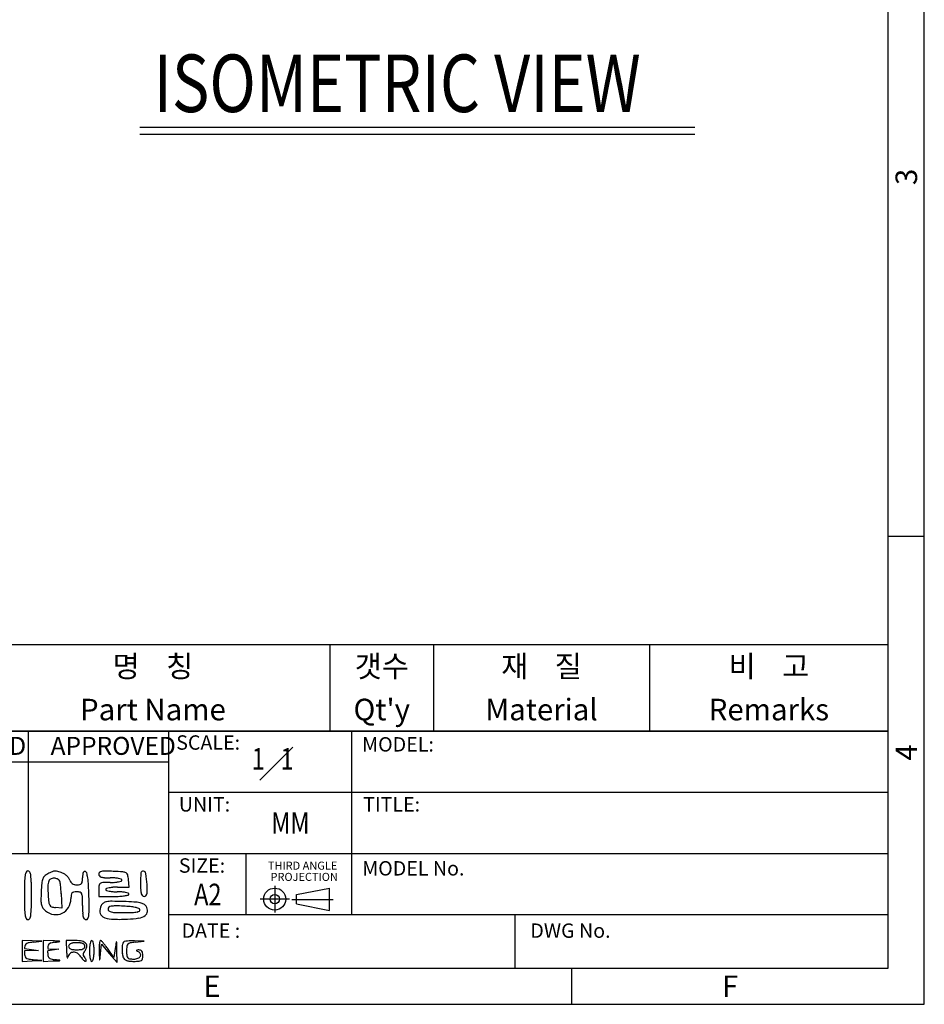
# Model space of a CAD drawing. Units: millimetres. Extents: x 0 to 554, y 0 to 370.
# Drawn here: x 428 to 554, y 0 to 137 of the extents above; entities that cross this region are included whole.
import ezdxf
from ezdxf.enums import TextEntityAlignment as Align

# ---------------------------------------------------------------- set-up
doc = ezdxf.new("R2010")
doc.units = ezdxf.units.MM
doc.header["$LTSCALE"] = 0.5
doc.linetypes.add('AUSGEZOGEN', pattern=[0])
doc.linetypes.add('CENTER2', pattern=[28.575, 19.05, -3.175, 3.175, -3.175])
doc.styles.get("Standard").update_dxf_attribs({"font": 'simplex.shx', "width": 0.8, "bigfont": 'fhg.shx'})
doc.styles.add('style1', font='gulim.ttc')

msp = doc.modelspace()

# ---------------------------------------------------------------- linework, layer by layer
at = {"color": 3}
for p, q in [((554, 0), (554, 370)), ((549, 5), (549, 365)), ((554, 65), (549, 65)), ((549, 49.97), (371, 49.97)), ((471.4, 49.97), (471.4, 37.97)), ((485.8, 49.97), (485.8, 37.97)), ((515.8, 49.97), (515.8, 37.97)), ((549, 37.97), (371, 37.97)), ((5, 5), (549, 5)), ((505, 0), (505, 5)), ((0, 0), (554, 0))]:
    msp.add_line(p, q, dxfattribs=at)
at = {"color": 6}
msp.add_line((444.99, 121.93), (522.13, 121.93), dxfattribs=at)
for p, q in [((444.99, 120.93), (522.13, 120.93)), ((461.64, 31.13), (466.25, 35.74)), ((443.51, 16.29), (443.4, 17.33)), ((434.05, 15.38), (434.14, 13.34)), ((439.27, 15.96), (439.27, 15)), ((441.87, 16.29), (443.51, 16.29)), ((466.75, 15.24), (471.33, 16.13)), ((466.75, 13.95), (466.75, 15.24)), ((471.33, 13.06), (471.33, 16.13)), ((439.27, 15), (441.37, 15)), ((466.75, 13.95), (471.33, 13.06)), ((434.14, 13.34), (433.24, 13.44)), ((430, 8.81), (428.63, 8.87)), ((428.63, 8.87), (428.63, 7.42)), ((431.37, 8.76), (430, 8.81)), ((430.16, 8.63), (431.37, 8.76)), ((432.9, 8.82), (431.53, 8.87)), ((431.53, 8.87), (431.53, 7.42)), ((436.06, 8.87), (434.76, 8.87)), ((434.76, 8.87), (434.8, 7.34)), ((439.51, 7.08), (439.64, 8.36)), ((439.64, 8.36), (440.73, 7.08)), ((445.56, 8.76), (444.24, 8.81)), ((444.35, 8.63), (445.56, 8.76)), ((428.63, 7.42), (428.63, 5.97)), ((431.53, 7.42), (431.53, 5.97)), ((441.37, 6.49), (440.56, 7.68)), ((440.73, 7.08), (441.83, 5.8)), ((441.56, 7.76), (441.37, 6.49)), ((441.83, 5.8), (441.79, 7.42)), ((428.63, 5.97), (430, 6.02)), ((430, 6.02), (431.37, 6.07)), ((431.37, 6.07), (430.16, 6.2)), ((431.53, 5.97), (432.9, 6.02))]:
    msp.add_line(p, q)
at = {"color": 3, "linetype": 'AUSGEZOGEN'}
for p, q in [((371.5, 37.97), (549, 37.97)), ((449, 5), (449, 37.97))]:
    msp.add_line(p, q, dxfattribs=at)
at = {"color": 5}
for p, q in [((429.5, 20.97), (429.5, 37.97)), ((474.42, 12.47), (474.42, 37.97)), ((371, 33.72), (449, 33.72)), ((449, 29.47), (549, 29.47)), ((371, 20.97), (549, 20.97)), ((459.73, 20.97), (459.73, 12.47)), ((449, 12.47), (549, 12.47)), ((497.12, 5), (497.12, 12.47))]:
    msp.add_line(p, q, dxfattribs=at)
at = {"color": 1, "linetype": 'CENTER2'}
for p, q in [((463.73, 16.47), (463.73, 12.77)), ((465.76, 14.62), (461.69, 14.62)), ((466.12, 14.59), (471.85, 14.59))]:
    msp.add_line(p, q, dxfattribs=at)
at = {"linetype": 'ByBlock'}
for p, q in [((430.91, 7.48), (428.95, 7.42)), ((428.96, 7.74), (430.91, 7.48)), ((432.18, 7.73), (433.74, 7.68)), ((433.74, 7.68), (432.18, 7.42))]:
    msp.add_line(p, q, dxfattribs=at)
for radius in [1.53, 0.647]:
    msp.add_circle((463.73, 14.62), radius)
for centre, radius, start, end in [((436.52, 16.83), 7.56, 171.8699, 178.8906), ((430.78, 17.65), 1.76, 155.2768, 171.8699), ((429.43, 18.27), 0.273, 90, 155.2767), ((429.43, 18.27), 0.273, 24.7233, 90), ((428.09, 17.65), 1.76, 8.1301, 24.7232), ((422.34, 16.83), 7.56, 1.1094, 8.1301), ((432.41, 17.11), 0.98, 133.3012, 160.0666), ((433.02, 16.46), 1.86, 116.755, 133.3012), ((437.15, 8.26), 11.05, 113.0917, 116.7551), ((433.25, 17.42), 1.1, 93.1295, 113.0916), ((433.25, 17.43), 1.08, 72.9632, 93.1295), ((430.47, 8.35), 10.58, 69.1833, 72.9631), ((433.65, 16.72), 1.62, 56.3923, 69.1832), ((433.32, 16.24), 2.21, 46.2376, 56.3923), ((433.44, 16.36), 2.04, 35.7566, 46.2376), ((440.9, 17.6), 3.88, 173.6903, 180), ((437.93, 17.93), 0.894, 154.9027, 173.6904), ((437.39, 18.18), 0.303, 118.5536, 154.9027), ((437.35, 18.26), 0.216, 71.6524, 118.5535), ((437.32, 18.18), 0.294, 14.195, 71.6525), ((431.09, 16.61), 6.72, 8.2525, 14.195), ((439.6, 18.08), 0.326, 131.8467, 180), ((439.62, 18.08), 0.35, 180, 222.9058), ((439.78, 18.22), 0.567, 222.9057, 252.8004), ((439.78, 17.87), 0.599, 101.3099, 131.8467), ((440.18, 15.85), 2.66, 89.2877, 101.3099), ((439.84, -11.93), 30.44, 87.2728, 89.2877), ((439.12, -27), 45.53, 85.6005, 87.2728), ((442.53, 17.27), 1.13, 61.6073, 85.6005), ((442.85, 17.86), 0.456, 15.0018, 61.6073), ((439.46, 16.95), 3.97, 5.5073, 15.0018), ((460.48, 16.8), 15.41, 174.5679, 179.9999), ((445.43, 18.23), 0.29, 81.6373, 174.5679), ((445.42, 18.1), 0.415, 8.3926, 81.6373), ((428.88, 15.66), 17.13, 3.345, 8.3926), ((522.9, 15.16), 93.95, 178.8905, 180), ((335.97, 15.16), 93.95, 360, 1.1095), ((459.84, 14.29), 28.6, 174.8952, 177.3095), ((433.74, 16.62), 2.4, 160.0665, 174.8953), ((434.09, 16.41), 1.89, 157.6932, 179.4934), ((450.28, 16.26), 18.08, 179.4933, 183.6379), ((432.9, 16.9), 0.601, 111.7649, 157.6933), ((433.07, 16.46), 1.07, 81.918, 111.7649), ((433.08, 16.49), 1.03, 58.4057, 81.918), ((433.33, 16.9), 0.557, 21.035, 58.4057), ((432.05, 16.41), 1.92, 4.7197, 21.0351), ((399.95, 13.76), 34.14, 2.7132, 4.7197), ((434.3, 16.98), 0.98, 17.6089, 35.7565), ((436.21, 17.58), 1.02, 197.6088, 215.5162), ((436.06, 17.47), 0.835, 215.5162, 236.3069), ((436.1, 17.55), 0.923, 236.3069, 255.9259), ((436.23, 18.05), 1.44, 255.9259, 270), ((436.23, 18.64), 2.03, 270, 281.7795), ((436.56, 17.03), 0.39, 281.7796, 321.7282), ((436.44, 17.13), 0.546, 321.7281, 353.5092), ((432.28, 17.6), 4.73, 353.5092, 360), ((426.08, 15.88), 11.79, 3.264, 8.2525), ((385.99, 13.6), 51.94, 1.6053, 3.2639), ((443.08, 15.96), 3.81, 171.1351, 180), ((439.67, 16.5), 0.358, 120.9637, 171.1351), ((439.88, 16.14), 0.769, 92.2279, 120.9638), ((440.18, 19.53), 1.93, 252.8005, 266.8515), ((440.88, -9.62), 26.55, 90, 92.228), ((440.88, 32.26), 14.69, 266.8515, 270), ((440.88, 9.36), 8.22, 85.6849, 89.9999), ((440.88, 25.15), 8.22, 270.0001, 274.3151), ((441.18, 13.26), 4.31, 78.6901, 85.6849), ((441.18, 21.25), 4.31, 274.3151, 281.3099), ((441.4, 14.39), 3.16, 71.4849, 78.6901), ((441.4, 20.12), 3.16, 281.3099, 288.5151), ((442.36, 17.25), 0.133, 0.0001, 71.485), ((442.36, 17.25), 0.133, 288.515, 359.9999), ((465.02, 16.8), 19.94, 179.9999, 182.6391), ((427.21, 15.57), 18.81, 0.7013, 3.345), ((522.9, 15.16), 93.95, 180, 181.1095), ((335.97, 15.16), 93.95, 358.8905, 0), ((458.96, 14.33), 27.72, 177.3095, 179.7539), ((450.16, 16.26), 17.95, 183.6379, 186.648), ((439.74, 14.67), 4.33, 173.103, 180.0001), ((435.95, 15.13), 0.519, 140.1945, 173.1031), ((435.86, 15.21), 0.4, 100.9179, 140.1944), ((436.21, 13.39), 2.26, 90, 100.918), ((436.21, 14.03), 1.61, 73.3344, 90.0001), ((436.57, 15.23), 0.36, 22.6198, 73.3344), ((435.74, 14.88), 1.26, 1.683, 22.6198), ((440.37, 15.96), 0.132, 108.2353, 180), ((440.37, 15.96), 0.133, 180.0001, 251.485), ((441.35, 12.99), 3.26, 101.172, 108.2353), ((441.33, 18.83), 3.16, 251.4849, 258.6901), ((441.56, 19.96), 4.31, 258.6901, 265.6849), ((441.57, 11.86), 4.41, 94.2606, 101.172), ((441.85, 23.86), 8.22, 265.6849, 269.9999), ((441.87, 7.86), 8.43, 90, 94.2607), ((441.85, 7.43), 8.22, 85.6849, 89.9999), ((441.8, 21.98), 6.97, 273.1778, 278.7461), ((442.15, 11.32), 4.31, 78.6901, 85.6849), ((441.97, 20.85), 5.83, 278.7462, 283.7913), ((442.37, 12.45), 3.16, 71.4849, 78.6901), ((443.33, 15.32), 0.133, 283.7912, 0), ((443.33, 15.32), 0.133, 0.0001, 71.485), ((447.4, 15.99), 2.31, 182.639, 195.5369), ((445.78, 15.53), 0.622, 195.5368, 224.4996), ((445.58, 15.34), 0.339, 224.4996, 270), ((445.58, 15.35), 0.354, 269.9999, 312.5109), ((445.49, 15.44), 0.479, 312.511, 346.4115), ((444.12, 15.77), 1.89, 346.4115, 0.7013), ((434.09, 14.44), 2.85, 179.7539, 192.7479), ((432.52, 14.08), 1.23, 192.7479, 215.0825), ((433.34, 14.3), 1.02, 186.648, 210.9061), ((432.88, 14.02), 0.492, 210.906, 251.3282), ((433.03, 14.67), 2.37, 329.5224, 0), ((395.71, 13.71), 41.31, 360, 1.683), ((460.84, 13.71), 23.82, 180, 182.3848), ((340.41, 12.32), 97.54, 0.544, 1.6053), ((441.09, 12.95), 1.67, 151.845, 185.0663), ((440.45, 13.29), 0.951, 124.3244, 151.8451), ((440.54, 13.16), 1.11, 99.8711, 124.3245), ((441.07, 10.14), 4.18, 89.4463, 99.8711), ((440.46, -53.3), 67.62, 88.0786, 89.4464), ((441.37, 29.75), 14.76, 270, 273.1778), ((441.19, -31.41), 45.72, 86.2615, 88.0786), ((443.78, 8.25), 5.98, 78.1211, 86.2615), ((444.58, 12.02), 2.12, 63.1564, 78.1211), ((445.17, 13.2), 0.799, 32.1652, 63.1562), ((436.52, 13.48), 7.56, 181.1094, 188.1301), ((430.78, 12.66), 1.76, 188.1301, 204.7232), ((428.09, 12.66), 1.76, 335.2768, 351.8699), ((422.34, 13.48), 7.56, 351.8699, 358.8906), ((433.09, 14.49), 1.94, 215.0825, 231.0011), ((433.35, 14.81), 2.35, 231.0011, 261.6376), ((433.53, 15.92), 2.5, 251.3282, 263.4549), ((433.31, 14.51), 2.05, 261.6376, 295.6161), ((433.3, 14.51), 2.05, 295.6162, 329.5225), ((439.69, 12.83), 2.66, 182.3849, 194.3502), ((436.56, 12.54), 1.35, 333.0959, 352.992), ((431.3, 13.18), 6.64, 352.992, 0.5441), ((440.22, 12.87), 0.802, 185.0662, 242.5032), ((440.88, 13.24), 0.317, 129.8157, 179.9999), ((440.87, 13.24), 0.312, 180, 232.3336), ((441.1, 12.98), 0.656, 100.6139, 129.8158), ((441.19, 13.64), 0.826, 232.3336, 257.6902), ((441.53, 10.67), 3, 89.3036, 100.614), ((441.76, 16.26), 3.51, 257.6902, 268.1476), ((441.13, -22.08), 35.76, 87.4617, 89.3036), ((442.85, 49.86), 37.12, 268.1477, 270), ((441.95, -3.51), 17.17, 84.3792, 87.4618), ((442.85, 44.58), 31.84, 270, 271.9771), ((443.04, 7.53), 6.08, 77.6901, 84.3792), ((443.8, 17.07), 4.31, 271.9771, 280.6139), ((443.55, 9.87), 3.68, 69.7235, 77.6902), ((444.4, 13.87), 1.06, 280.614, 300.1464), ((444.73, 13.05), 0.287, 18.2848, 69.7235), ((444.51, 14.12), 2.16, 279.029, 304.8472), ((444.85, 13.09), 0.16, 300.1465, 18.2848), ((445.34, 12.93), 0.701, 304.8472, 358.0274), ((444.77, 12.95), 1.27, 358.0274, 32.1653), ((429.43, 12.04), 0.273, 204.7233, 270), ((429.43, 12.04), 0.273, 270, 335.2767), ((437.78, 12.34), 0.69, 194.3502, 221.7134), ((437.51, 12.09), 0.322, 221.7134, 270), ((437.51, 12.05), 0.283, 270, 333.0959), ((441.19, 14.74), 2.91, 242.5031, 267.3648), ((442.2, 36.54), 24.73, 267.3647, 272.5063), ((442.67, 25.71), 13.88, 272.5063, 279.0291), ((429.49, 8.01), 0.503, 135.164, 173.6031), ((429.55, 7.95), 0.588, 100.7721, 135.1641), ((431.07, -0.04), 8.72, 95.9716, 100.7721), ((432.77, 7.98), 0.566, 139.286, 173.7086), ((432.76, 8), 0.543, 103.8607, 139.286), ((433.86, 3.53), 5.14, 97.0742, 103.8606), ((426.22, -168.55), 177.49, 87.5735, 87.8435), ((425.99, 66.92), 58.73, 277.0741, 277.6821), ((433.73, 8.53), 0.25, 60.605, 87.5736), ((433.84, 8.73), 0.0195, 277.6823, 60.6051), ((435.44, 8.06), 0.356, 142.6802, 180), ((435.54, 7.98), 0.488, 113.1986, 142.6802), ((435.81, 7.35), 1.17, 95.8453, 113.1986), ((436.21, 3.47), 5.08, 90, 95.8454), ((436.06, 4.78), 4.09, 77.3263, 90), ((436.21, 3.47), 5.08, 84.1546, 90), ((436.61, 7.35), 1.17, 66.8014, 84.1547), ((436.73, 7.79), 1, 41.2535, 77.3263), ((436.88, 7.98), 0.488, 37.3198, 66.8014), ((436.98, 8.06), 0.356, 0, 37.3198), ((437.08, 8.09), 0.543, 347.8286, 41.2535), ((441.51, 7.68), 3.52, 167.4712, 175.2004), ((440.43, 7.92), 2.41, 159.0024, 167.4712), ((438.3, 8.73), 0.134, 89.9999, 159.0023), ((438.3, 8.73), 0.134, 20.9977, 90.0001), ((436.18, 7.92), 2.41, 12.5288, 20.9976), ((435.1, 7.68), 3.52, 4.7996, 12.5288), ((444.37, 7.8), 5.05, 173.0058, 178.63), ((443.69, 7.89), 4.36, 168.0173, 173.0059), ((439.51, 8.77), 0.0935, 89.4781, 168.0174), ((439.51, 8.68), 0.189, 44.7098, 89.478), ((434.74, 3.95), 6.91, 41.3676, 44.7097), ((434.89, 4.09), 6.7, 37.1215, 41.3675), ((656.93, -25.48), 217.92, 170.99, 171.2277), ((441.72, 8.65), 0.0196, 33.9213, 170.9899), ((441.6, 8.56), 0.172, 1.3148, 33.9212), ((-111.26, -4.13), 553.18, 1.1957, 1.3149), ((446.98, 7.68), 4.47, 171.534, 179.4935), ((443.11, 8.25), 0.565, 134.9999, 171.534), ((442.92, 8.45), 0.293, 100.2685, 135.0001), ((443.79, 3.62), 5.2, 95.9919, 100.2684), ((443.68, 8.01), 0.509, 135.6189, 173.8798), ((443.85, 3.1), 5.72, 91.2443, 95.9919), ((443.73, 7.96), 0.58, 100.7796, 135.6189), ((445.26, -0.06), 8.74, 95.9716, 100.7797), ((443.9, 0.55), 8.27, 87.6425, 91.2443), ((434.77, 7.42), 5.82, 180, 186.3969), ((434.77, 7.42), 5.82, 173.6031, 176.8016), ((437.9, 7.42), 5.73, 173.7086, 176.8543), ((437.9, 7.42), 5.73, 180, 186.2914), ((450.09, 7.77), 15.29, 181.6422, 183.7018), ((435.93, 6.35), 0.967, 134.822, 169.0979), ((435.44, 8.06), 0.356, 180, 217.3198), ((435.54, 8.14), 0.488, 217.3198, 246.8014), ((435.77, 6.51), 0.732, 92.5902, 134.8219), ((435.81, 8.77), 1.17, 246.8014, 264.1547), ((436.21, 12.66), 5.08, 264.1546, 270), ((435.78, 6.3), 0.948, 56.6464, 92.5902), ((436.21, 12.66), 5.08, 270, 275.8454), ((435.44, 5.78), 1.57, 31.9852, 56.6464), ((436.61, 8.77), 1.17, 275.8453, 293.1986), ((436.88, 8.14), 0.488, 293.1986, 322.6802), ((437.54, 6.93), 0.443, 150.9507, 180.2028), ((437.54, 6.93), 0.447, 180.2027, 209.2588), ((438.66, 6.31), 1.72, 140.3098, 150.9507), ((436.98, 8.06), 0.356, 322.6802, 360), ((436.31, 8.26), 1.32, 320.3098, 347.8287), ((444.63, 7.42), 6.65, 175.2004, 180), ((444.63, 7.42), 6.65, 180, 184.7996), ((441.51, 7.15), 3.52, 184.7996, 192.5288), ((435.1, 7.15), 3.52, 347.4712, 355.2004), ((431.98, 7.42), 6.65, 0, 4.7996), ((431.98, 7.42), 6.65, 355.2004, 360), ((449.23, 7.69), 9.91, 178.6301, 182.0268), ((1172.24, 33.27), 733.37, 182.02688, 182.11213), ((85.96, 43.22), 355.4, 354.0183, 354.1643), ((431.58, 1.58), 10.85, 34.1629, 37.1214), ((447.17, 7.68), 4.66, 179.4936, 187.8498), ((445.07, 7.39), 2.55, 187.8497, 200.9936), ((449.36, 7.4), 6.22, 173.8798, 180), ((450.46, 7.4), 7.32, 179.9999, 185.0954), ((444.57, 7.46), 0.0383, 139.3987, 236.1412), ((444.64, 7.4), 0.131, 97.4, 139.3986), ((444.94, 8.02), 0.702, 236.1411, 248.0255), ((444.95, 4.99), 2.57, 92.583, 97.4), ((444.37, 6.6), 0.822, 34.6548, 68.0255), ((444.86, 6.9), 0.651, 69.8949, 92.5829), ((444.75, 6.87), 0.354, 332.3316, 34.6548), ((444.96, 7.16), 0.379, 35.8604, 69.8949), ((444.79, 7.04), 0.588, 10.0068, 35.8603), ((443.29, 6.77), 2.11, 0, 10.0069), ((429.49, 6.82), 0.503, 186.3969, 224.836), ((429.55, 6.88), 0.588, 224.8359, 259.2279), ((431.07, 14.88), 8.72, 259.2279, 264.0284), ((432.77, 6.85), 0.566, 186.2914, 220.714), ((432.76, 6.84), 0.543, 220.714, 256.1393), ((433.86, 11.3), 5.14, 256.1394, 262.9258), ((426.22, 183.39), 177.49, 272.1565, 272.4265), ((425.99, -52.09), 58.73, 82.3179, 82.9259), ((433.73, 6.3), 0.25, 272.4264, 299.395), ((433.84, 6.1), 0.0195, 299.3949, 82.3177), ((436.85, 6.92), 2.03, 183.7019, 192.8341), ((434.91, 6.48), 0.0362, 192.8341, 303.7189), ((434.85, 6.55), 0.132, 303.7188, 349.0978), ((438.96, 7.98), 2.58, 211.9852, 218.7043), ((438.51, 7.62), 2.01, 218.7044, 226.8152), ((438.19, 7.28), 1.54, 226.8153, 235.5495), ((438.7, 7.58), 1.77, 209.2588, 219.6902), ((437.45, 6.21), 0.241, 235.5496, 270), ((436.01, 5.35), 1.72, 32.0548, 39.6902), ((437.45, 6.05), 0.08, 270.0002, 332.7128), ((437.02, 5.98), 0.527, 13.6039, 32.0548), ((437.4, 6.07), 0.142, 332.7126, 13.6035), ((440.43, 6.91), 2.41, 192.5288, 200.9976), ((438.3, 6.1), 0.134, 200.9977, 270.0001), ((438.3, 6.1), 0.134, 269.9999, 339.0023), ((436.18, 6.91), 2.41, 339.0024, 347.4712), ((439.5, 6.25), 0.131, 182.112, 215.9874), ((439.4, 6.18), 0.0151, 215.9872, 354.018), ((443.18, 6.66), 0.523, 200.9936, 231.9119), ((443.49, 7.06), 1.02, 231.9118, 250.633), ((443.77, 7.86), 1.88, 250.6329, 263.9376), ((443.67, 6.79), 0.503, 185.0954, 221.0944), ((443.6, 6.73), 0.411, 221.0944, 262.6933), ((444.11, 10.69), 4.4, 262.6932, 270), ((444.14, 11.36), 5.39, 263.9377, 270), ((444.11, 8.04), 1.75, 270, 290.1213), ((444.14, 16.57), 10.6, 270, 273.9161), ((444.49, 7.01), 0.65, 290.1212, 332.3315), ((444.82, 6.68), 0.689, 273.9161, 302.7077), ((445, 6.4), 0.362, 302.7077, 347.716), ((443.3, 6.77), 2.1, 347.7159, 360)]:
    msp.add_arc(centre, radius, start, end)

# ---------------------------------------------------------------- texts
at = {"width": 0.8}
for s, height, p in [('ISOMETRIC VIEW', 8, (446.88, 124.01)), ('1   1', 3, (460.52, 32.61)), ('MM', 3, (463.25, 23.7))]:
    msp.add_text(s, height=height, dxfattribs=at).set_placement(p)
at = {"color": 3, "style": 'style1'}
for s, p in [('3', (551.5, 115)), ('4', (551.5, 35))]:
    msp.add_text(s, height=3, rotation=90, dxfattribs=at).set_placement(p, align=Align.MIDDLE_CENTER)
for s, p in [('명    칭', (446.8, 46.97)), ('갯수', (478.6, 46.97)), ('재    질', (500.8, 46.97)), ('비    고', (532.4, 46.97)), ('Part Name', (446.8, 40.97)), ("Qt'y", (478.6, 40.97)), ('Material', (500.8, 40.97)), ('Remarks', (532.4, 40.97)), ('E', (455, 2.5)), ('F', (527, 2.5))]:
    msp.add_text(s, height=3, dxfattribs=at).set_placement(p, align=Align.MIDDLE_CENTER)
for s, height, p in [('CHECKED', 2.5, (413.78, 34.67)), ('APPROVED', 2.5, (432.58, 34.67)), ('MODEL:', 2, (475.88, 35.13)), ('UNIT:', 2, (450.4, 26.79)), ('TITLE:', 2, (476.01, 26.79)), ('SIZE:', 2, (450.4, 18.29)), ('THIRD ANGLE', 1.12, (462.77, 18.71)), ('MODEL No.', 2, (475.89, 17.9)), ('PROJECTION', 1.12, (463.14, 17.15)), ('DATE :', 2, (450.78, 9.24)), ('DWG No.', 2, (499.25, 9.24))]:
    msp.add_text(s, height=height, dxfattribs=at).set_placement(p)
msp.add_text('SCALE: ', height=2, dxfattribs=at).set_placement((454.78, 34.76), align=Align.BOTTOM_CENTER)
at = {"width": 0.8}
msp.add_text('A2', height=3, dxfattribs=at).set_placement((454.43, 15.26), align=Align.MIDDLE_CENTER)

doc.saveas('drawing.dxf')
